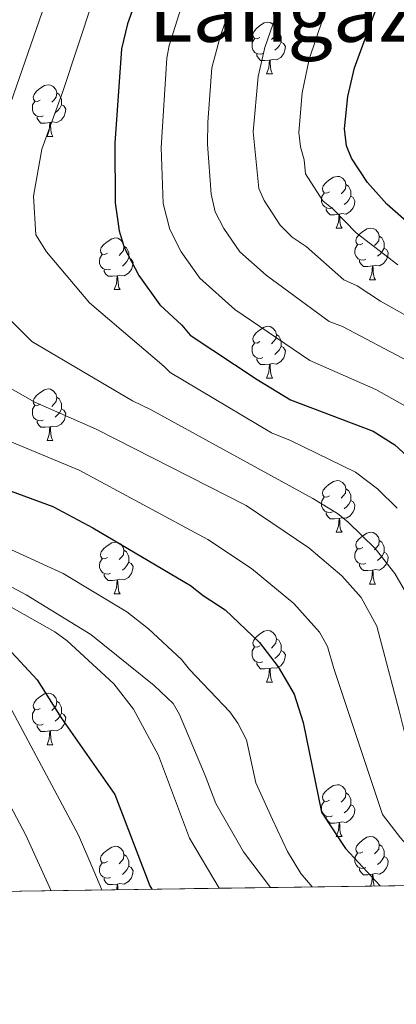
# Model space of a CAD drawing. Extents: x 595639 to 600136, y 784442 to 787476.
# Drawn here: x 597883 to 597957, y 784845 to 785036 of the extents above; entities that cross this region are included whole.
import ezdxf
from ezdxf.enums import TextEntityAlignment as Align

# ---------------------------------------------------------------- set-up
doc = ezdxf.new("R2010")
doc.units = 0
doc.header["$MEASUREMENT"] = 0
doc.linetypes.add('DGN Style 3', pattern=[59.334772, 42.38198, -16.952792])
for name, color, linetype in [('Nivel 11', 7, 'Continuous'), ('Nivel 36', 7, 'Continuous'), ('Nivel 4', 7, 'Continuous'), ('Nivel 45', 7, 'Continuous'), ('Nivel 49', 7, 'Continuous'), ('Nivel 5', 7, 'Continuous'), ('Nivel 57', 7, 'Continuous'), ('Nivel 61', 7, 'Continuous'), ('Nivel 63', 7, 'Continuous')]:
    doc.layers.add(name, color=color, linetype=linetype)
doc.styles.add('Style-times', font='times.shx', dxfattribs={"bigfont": 'timesbig.shx'})

msp = doc.modelspace()

# ---------------------------------------------------------------- linework, layer by layer
at = {"layer": 'Nivel 11', "color": 142, "linetype": 'DGN Style 3', "lineweight": 13}
msp.add_polyline3d([(597932.211, 784867.919, 318.137), (597926.94, 784874.847, 317.996), (597921.549, 784884.2, 317.772), (597919.532, 784889.652, 317.623), (597914.532, 784901.473, 317.623), (597913.274, 784903.594, 317.623), (597909.629, 784907.093, 317.623), (597897.308, 784916.967, 317.623), (597884.782, 784924.701, 317.623), (597868.906, 784933.082, 317.623), (597847.685, 784943.314, 317.623), (597824.012, 784953.487, 317.623), (597819.91, 784956.232, 317.623), (597818.014, 784957.906, 317.623), (597814.466, 784962.161, 317.623), (597813.299, 784964.403, 317.623), (597812.133, 784968.837, 317.623), (597812.064, 784971.419, 317.623)], dxfattribs=at)
at = {"layer": 'Nivel 36', "color": 92, "linetype": 'Continuous', "lineweight": 0, "flags": 128}
for points in [[(597930.138, 785032.778), (597929.608, 785032.513), (597929.078, 785032.568), (597928.813, 785032.938), (597928.758, 785033.363), (597928.918, 785033.883), (597929.398, 785034.478), (597930.033, 785035.008), (597930.933, 785035.593), (597931.678, 785035.753), (597932.103, 785035.698), (597932.633, 785035.383), (597933.163, 785034.798), (597933.323, 785034.158), (597933.213, 785033.308), (597932.788, 785032.778), (597932.368, 785032.353)], [(597933.323, 785034.158), (597933.798, 785033.843), (597934.113, 785033.203), (597934.273, 785032.883), (597934.273, 785032.303), (597934.273, 785031.878), (597933.903, 785031.188), (597933.483, 785030.708), (597933.003, 785030.288)], [(597930.723, 785029.698), (597930.298, 785029.538), (597929.713, 785029.598), (597929.238, 785029.808), (597928.813, 785030.233), (597928.598, 785030.818), (597928.598, 785031.238), (597928.653, 785031.823), (597929.078, 785032.513)], [(597934.273, 785031.878), (597934.728, 785031.628), (597935.073, 785031.013), (597934.963, 785030.288), (597934.753, 785029.648), (597934.168, 785028.908), (597933.373, 785028.428), (597932.523, 785028.533), (597932.093, 785028.403)], [(597931.983, 785028.403), (597931.093, 785028.318), (597930.248, 785028.318), (597929.823, 785028.748), (597929.503, 785029.223), (597929.503, 785029.538)], [(597931.438, 785025.718), (597931.873, 785026.878), (597931.983, 785028.403), (597932.093, 785028.403), (597932.128, 785027.818), (597932.163, 785027.133), (597932.233, 785026.518), (597932.348, 785026.118), (597932.563, 785025.718)], [(597931.438, 785025.718), (597932.563, 785025.718)], [(597887.502, 785020.638), (597886.972, 785020.373), (597886.442, 785020.428), (597886.177, 785020.798), (597886.122, 785021.223), (597886.282, 785021.743), (597886.762, 785022.338), (597887.397, 785022.868), (597888.297, 785023.453), (597889.042, 785023.613), (597889.467, 785023.558), (597889.997, 785023.243), (597890.527, 785022.658), (597890.687, 785022.018), (597890.577, 785021.168), (597890.152, 785020.638), (597889.732, 785020.213)], [(597890.687, 785022.018), (597891.162, 785021.703), (597891.477, 785021.063), (597891.637, 785020.743), (597891.637, 785020.163), (597891.637, 785019.738), (597891.267, 785019.048), (597890.847, 785018.568), (597890.367, 785018.148)], [(597888.087, 785017.558), (597887.662, 785017.398), (597887.077, 785017.458), (597886.602, 785017.668), (597886.177, 785018.093), (597885.962, 785018.678), (597885.962, 785019.098), (597886.017, 785019.683), (597886.442, 785020.373)], [(597891.637, 785019.738), (597892.092, 785019.488), (597892.437, 785018.873), (597892.327, 785018.148), (597892.117, 785017.508), (597891.532, 785016.768), (597890.737, 785016.288), (597889.887, 785016.393), (597889.457, 785016.263)], [(597889.347, 785016.263), (597888.457, 785016.178), (597887.612, 785016.178), (597887.187, 785016.608), (597886.867, 785017.083), (597886.867, 785017.398)], [(597888.802, 785013.578), (597889.237, 785014.738), (597889.347, 785016.263), (597889.457, 785016.263), (597889.492, 785015.678), (597889.527, 785014.993), (597889.597, 785014.378), (597889.712, 785013.978), (597889.927, 785013.578)], [(597888.802, 785013.578), (597889.927, 785013.578)], [(597943.641, 785002.869), (597943.111, 785002.604), (597942.581, 785002.659), (597942.316, 785003.029), (597942.261, 785003.454), (597942.421, 785003.974), (597942.901, 785004.569), (597943.536, 785005.099), (597944.436, 785005.684), (597945.181, 785005.844), (597945.606, 785005.789), (597946.136, 785005.474), (597946.666, 785004.889), (597946.826, 785004.249), (597946.716, 785003.399), (597946.291, 785002.869), (597945.871, 785002.444)], [(597946.826, 785004.249), (597947.301, 785003.934), (597947.616, 785003.294), (597947.776, 785002.974), (597947.776, 785002.394), (597947.776, 785001.969), (597947.406, 785001.279), (597946.986, 785000.799), (597946.506, 785000.379)], [(597944.226, 784999.789), (597943.801, 784999.629), (597943.216, 784999.689), (597942.741, 784999.899), (597942.316, 785000.324), (597942.101, 785000.909), (597942.101, 785001.329), (597942.156, 785001.914), (597942.581, 785002.604)], [(597947.776, 785001.969), (597948.231, 785001.719), (597948.576, 785001.104), (597948.466, 785000.379), (597948.256, 784999.739), (597947.671, 784998.999), (597946.876, 784998.519), (597946.026, 784998.624), (597945.596, 784998.494)], [(597945.486, 784998.494), (597944.596, 784998.409), (597943.751, 784998.409), (597943.326, 784998.839), (597943.006, 784999.314), (597943.006, 784999.629)], [(597944.941, 784995.809), (597945.376, 784996.969), (597945.486, 784998.494), (597945.596, 784998.494), (597945.631, 784997.909), (597945.666, 784997.224), (597945.736, 784996.609), (597945.851, 784996.209), (597946.066, 784995.809)], [(597944.941, 784995.809), (597946.066, 784995.809)], [(597950.116, 784992.834), (597949.586, 784992.569), (597949.056, 784992.624), (597948.791, 784992.994), (597948.736, 784993.419), (597948.896, 784993.939), (597949.376, 784994.534), (597950.011, 784995.064), (597950.911, 784995.649), (597951.656, 784995.809), (597952.081, 784995.754), (597952.611, 784995.439), (597953.141, 784994.854), (597953.301, 784994.214), (597953.191, 784993.364), (597952.766, 784992.834), (597952.346, 784992.409)], [(597900.561, 784990.929), (597900.031, 784990.664), (597899.501, 784990.719), (597899.236, 784991.089), (597899.181, 784991.514), (597899.341, 784992.034), (597899.821, 784992.629), (597900.456, 784993.159), (597901.356, 784993.744), (597902.101, 784993.904), (597902.526, 784993.849), (597903.056, 784993.534), (597903.586, 784992.949), (597903.746, 784992.309), (597903.636, 784991.459), (597903.211, 784990.929), (597902.791, 784990.504)], [(597953.301, 784994.214), (597953.776, 784993.899), (597954.091, 784993.259), (597954.251, 784992.939), (597954.251, 784992.359), (597954.251, 784991.934), (597953.881, 784991.244), (597953.461, 784990.764), (597952.981, 784990.344)], [(597903.746, 784992.309), (597904.221, 784991.994), (597904.536, 784991.354), (597904.696, 784991.034), (597904.696, 784990.454), (597904.696, 784990.029), (597904.326, 784989.339), (597903.906, 784988.859), (597903.426, 784988.439)], [(597950.701, 784989.754), (597950.276, 784989.594), (597949.691, 784989.654), (597949.216, 784989.864), (597948.791, 784990.289), (597948.576, 784990.874), (597948.576, 784991.294), (597948.631, 784991.879), (597949.056, 784992.569)], [(597954.251, 784991.934), (597954.706, 784991.684), (597955.051, 784991.069), (597954.941, 784990.344), (597954.731, 784989.704), (597954.146, 784988.964), (597953.351, 784988.484), (597952.501, 784988.589), (597952.071, 784988.459)], [(597901.146, 784987.849), (597900.721, 784987.689), (597900.136, 784987.749), (597899.661, 784987.959), (597899.236, 784988.384), (597899.021, 784988.969), (597899.021, 784989.389), (597899.076, 784989.974), (597899.501, 784990.664)], [(597904.696, 784990.029), (597905.151, 784989.779), (597905.496, 784989.164), (597905.386, 784988.439), (597905.176, 784987.799), (597904.591, 784987.059), (597903.796, 784986.579), (597902.946, 784986.684), (597902.516, 784986.554)], [(597951.961, 784988.459), (597951.071, 784988.374), (597950.226, 784988.374), (597949.801, 784988.804), (597949.481, 784989.279), (597949.481, 784989.594)], [(597902.406, 784986.554), (597901.516, 784986.469), (597900.671, 784986.469), (597900.246, 784986.899), (597899.926, 784987.374), (597899.926, 784987.689)], [(597951.416, 784985.774), (597951.851, 784986.934), (597951.961, 784988.459), (597952.071, 784988.459), (597952.106, 784987.874), (597952.141, 784987.189), (597952.211, 784986.574), (597952.326, 784986.174), (597952.541, 784985.774)], [(597901.861, 784983.869), (597902.296, 784985.029), (597902.406, 784986.554), (597902.516, 784986.554), (597902.551, 784985.969), (597902.586, 784985.284), (597902.656, 784984.669), (597902.771, 784984.269), (597902.986, 784983.869)], [(597951.416, 784985.774), (597952.541, 784985.774)], [(597901.861, 784983.869), (597902.986, 784983.869)], [(597930.138, 784973.786), (597929.608, 784973.521), (597929.078, 784973.576), (597928.813, 784973.946), (597928.758, 784974.371), (597928.918, 784974.891), (597929.398, 784975.486), (597930.033, 784976.016), (597930.933, 784976.601), (597931.678, 784976.761), (597932.103, 784976.706), (597932.633, 784976.391), (597933.163, 784975.806), (597933.323, 784975.166), (597933.213, 784974.316), (597932.788, 784973.786), (597932.368, 784973.361)], [(597933.323, 784975.166), (597933.798, 784974.851), (597934.113, 784974.211), (597934.273, 784973.891), (597934.273, 784973.311), (597934.273, 784972.886), (597933.903, 784972.196), (597933.483, 784971.716), (597933.003, 784971.296)], [(597930.723, 784970.706), (597930.298, 784970.546), (597929.713, 784970.606), (597929.238, 784970.816), (597928.813, 784971.241), (597928.598, 784971.826), (597928.598, 784972.246), (597928.653, 784972.831), (597929.078, 784973.521)], [(597934.273, 784972.886), (597934.728, 784972.636), (597935.073, 784972.021), (597934.963, 784971.296), (597934.753, 784970.656), (597934.168, 784969.916), (597933.373, 784969.436), (597932.523, 784969.541), (597932.093, 784969.411)], [(597931.983, 784969.411), (597931.093, 784969.326), (597930.248, 784969.326), (597929.823, 784969.756), (597929.503, 784970.231), (597929.503, 784970.546)], [(597931.438, 784966.726), (597931.873, 784967.886), (597931.983, 784969.411), (597932.093, 784969.411), (597932.128, 784968.826), (597932.163, 784968.141), (597932.233, 784967.526), (597932.348, 784967.126), (597932.563, 784966.726)], [(597931.438, 784966.726), (597932.563, 784966.726)], [(597887.502, 784961.646), (597886.972, 784961.381), (597886.442, 784961.436), (597886.177, 784961.806), (597886.122, 784962.231), (597886.282, 784962.751), (597886.762, 784963.346), (597887.397, 784963.876), (597888.297, 784964.461), (597889.042, 784964.621), (597889.467, 784964.566), (597889.997, 784964.251), (597890.527, 784963.666), (597890.687, 784963.026), (597890.577, 784962.176), (597890.152, 784961.646), (597889.732, 784961.221)], [(597890.687, 784963.026), (597891.162, 784962.711), (597891.477, 784962.071), (597891.637, 784961.751), (597891.637, 784961.171), (597891.637, 784960.746), (597891.267, 784960.056), (597890.847, 784959.576), (597890.367, 784959.156)], [(597888.087, 784958.566), (597887.662, 784958.406), (597887.077, 784958.466), (597886.602, 784958.676), (597886.177, 784959.101), (597885.962, 784959.686), (597885.962, 784960.106), (597886.017, 784960.691), (597886.442, 784961.381)], [(597891.637, 784960.746), (597892.092, 784960.496), (597892.437, 784959.881), (597892.327, 784959.156), (597892.117, 784958.516), (597891.532, 784957.776), (597890.737, 784957.296), (597889.887, 784957.401), (597889.457, 784957.271)], [(597889.347, 784957.271), (597888.457, 784957.186), (597887.612, 784957.186), (597887.187, 784957.616), (597886.867, 784958.091), (597886.867, 784958.406)], [(597888.802, 784954.586), (597889.237, 784955.746), (597889.347, 784957.271), (597889.457, 784957.271), (597889.492, 784956.686), (597889.527, 784956.001), (597889.597, 784955.386), (597889.712, 784954.986), (597889.927, 784954.586)], [(597888.802, 784954.586), (597889.927, 784954.586)], [(597943.641, 784943.877), (597943.111, 784943.612), (597942.581, 784943.667), (597942.316, 784944.037), (597942.261, 784944.462), (597942.421, 784944.982), (597942.901, 784945.577), (597943.536, 784946.107), (597944.436, 784946.692), (597945.181, 784946.852), (597945.606, 784946.797), (597946.136, 784946.482), (597946.666, 784945.897), (597946.826, 784945.257), (597946.716, 784944.407), (597946.291, 784943.877), (597945.871, 784943.452)], [(597944.226, 784940.797), (597943.801, 784940.637), (597943.216, 784940.697), (597942.741, 784940.907), (597942.316, 784941.332), (597942.101, 784941.917), (597942.101, 784942.337), (597942.156, 784942.922), (597942.581, 784943.612)], [(597946.826, 784945.257), (597947.301, 784944.942), (597947.616, 784944.302), (597947.776, 784943.982), (597947.776, 784943.402), (597947.776, 784942.977), (597947.406, 784942.287), (597946.986, 784941.807), (597946.506, 784941.387)], [(597947.776, 784942.977), (597948.231, 784942.727), (597948.576, 784942.112), (597948.466, 784941.387), (597948.256, 784940.747), (597947.671, 784940.007), (597946.876, 784939.527), (597946.026, 784939.632), (597945.596, 784939.502)], [(597945.486, 784939.502), (597944.596, 784939.417), (597943.751, 784939.417), (597943.326, 784939.847), (597943.006, 784940.322), (597943.006, 784940.637)], [(597944.941, 784936.817), (597945.376, 784937.977), (597945.486, 784939.502), (597945.596, 784939.502), (597945.631, 784938.917), (597945.666, 784938.232), (597945.736, 784937.617), (597945.851, 784937.217), (597946.066, 784936.817)], [(597944.941, 784936.817), (597946.066, 784936.817)], [(597950.116, 784933.842), (597949.586, 784933.577), (597949.056, 784933.632), (597948.791, 784934.002), (597948.736, 784934.427), (597948.896, 784934.947), (597949.376, 784935.542), (597950.011, 784936.072), (597950.911, 784936.657), (597951.656, 784936.817), (597952.081, 784936.762), (597952.611, 784936.447), (597953.141, 784935.862), (597953.301, 784935.222), (597953.191, 784934.372), (597952.766, 784933.842), (597952.346, 784933.417)], [(597900.561, 784931.937), (597900.031, 784931.672), (597899.501, 784931.727), (597899.236, 784932.097), (597899.181, 784932.522), (597899.341, 784933.042), (597899.821, 784933.637), (597900.456, 784934.167), (597901.356, 784934.752), (597902.101, 784934.912), (597902.526, 784934.857), (597903.056, 784934.542), (597903.586, 784933.957), (597903.746, 784933.317), (597903.636, 784932.467), (597903.211, 784931.937), (597902.791, 784931.512)], [(597953.301, 784935.222), (597953.776, 784934.907), (597954.091, 784934.267), (597954.251, 784933.947), (597954.251, 784933.367), (597954.251, 784932.942), (597953.881, 784932.252), (597953.461, 784931.772), (597952.981, 784931.352)], [(597903.746, 784933.317), (597904.221, 784933.002), (597904.536, 784932.362), (597904.696, 784932.042), (597904.696, 784931.462), (597904.696, 784931.037), (597904.326, 784930.347), (597903.906, 784929.867), (597903.426, 784929.447)], [(597950.701, 784930.762), (597950.276, 784930.602), (597949.691, 784930.662), (597949.216, 784930.872), (597948.791, 784931.297), (597948.576, 784931.882), (597948.576, 784932.302), (597948.631, 784932.887), (597949.056, 784933.577)], [(597954.251, 784932.942), (597954.706, 784932.692), (597955.051, 784932.077), (597954.941, 784931.352), (597954.731, 784930.712), (597954.146, 784929.972), (597953.351, 784929.492), (597952.501, 784929.597), (597952.071, 784929.467)], [(597901.146, 784928.857), (597900.721, 784928.697), (597900.136, 784928.757), (597899.661, 784928.967), (597899.236, 784929.392), (597899.021, 784929.977), (597899.021, 784930.397), (597899.076, 784930.982), (597899.501, 784931.672)], [(597904.696, 784931.037), (597905.151, 784930.787), (597905.496, 784930.172), (597905.386, 784929.447), (597905.176, 784928.807), (597904.591, 784928.067), (597903.796, 784927.587), (597902.946, 784927.692), (597902.516, 784927.562)], [(597951.961, 784929.467), (597951.071, 784929.382), (597950.226, 784929.382), (597949.801, 784929.812), (597949.481, 784930.287), (597949.481, 784930.602)], [(597902.406, 784927.562), (597901.516, 784927.477), (597900.671, 784927.477), (597900.246, 784927.907), (597899.926, 784928.382), (597899.926, 784928.697)], [(597951.416, 784926.782), (597951.851, 784927.942), (597951.961, 784929.467), (597952.071, 784929.467), (597952.106, 784928.882), (597952.141, 784928.197), (597952.211, 784927.582), (597952.326, 784927.182), (597952.541, 784926.782)], [(597901.861, 784924.877), (597902.296, 784926.037), (597902.406, 784927.562), (597902.516, 784927.562), (597902.551, 784926.977), (597902.586, 784926.292), (597902.656, 784925.677), (597902.771, 784925.277), (597902.986, 784924.877)], [(597951.416, 784926.782), (597952.541, 784926.782)], [(597901.861, 784924.877), (597902.986, 784924.877)], [(597930.138, 784914.794), (597929.608, 784914.529), (597929.078, 784914.584), (597928.813, 784914.954), (597928.758, 784915.379), (597928.918, 784915.899), (597929.398, 784916.494), (597930.033, 784917.024), (597930.933, 784917.609), (597931.678, 784917.769), (597932.103, 784917.714), (597932.633, 784917.399), (597933.163, 784916.814), (597933.323, 784916.174), (597933.213, 784915.324), (597932.788, 784914.794), (597932.368, 784914.369)], [(597933.323, 784916.174), (597933.798, 784915.859), (597934.113, 784915.219), (597934.273, 784914.899), (597934.273, 784914.319), (597934.273, 784913.894), (597933.903, 784913.204), (597933.483, 784912.724), (597933.003, 784912.304)], [(597930.723, 784911.714), (597930.298, 784911.554), (597929.713, 784911.614), (597929.238, 784911.824), (597928.813, 784912.249), (597928.598, 784912.834), (597928.598, 784913.254), (597928.653, 784913.839), (597929.078, 784914.529)], [(597934.273, 784913.894), (597934.728, 784913.644), (597935.073, 784913.029), (597934.963, 784912.304), (597934.753, 784911.664), (597934.168, 784910.924), (597933.373, 784910.444), (597932.523, 784910.549), (597932.093, 784910.419)], [(597931.983, 784910.419), (597931.093, 784910.334), (597930.248, 784910.334), (597929.823, 784910.764), (597929.503, 784911.239), (597929.503, 784911.554)], [(597931.438, 784907.734), (597931.873, 784908.894), (597931.983, 784910.419), (597932.093, 784910.419), (597932.128, 784909.834), (597932.163, 784909.149), (597932.233, 784908.534), (597932.348, 784908.134), (597932.563, 784907.734)], [(597931.438, 784907.734), (597932.563, 784907.734)], [(597887.502, 784902.654), (597886.972, 784902.389), (597886.442, 784902.444), (597886.177, 784902.814), (597886.122, 784903.239), (597886.282, 784903.759), (597886.762, 784904.354), (597887.397, 784904.884), (597888.297, 784905.469), (597889.042, 784905.629), (597889.467, 784905.574), (597889.997, 784905.259), (597890.527, 784904.674), (597890.687, 784904.034), (597890.577, 784903.184), (597890.152, 784902.654), (597889.732, 784902.229)], [(597890.687, 784904.034), (597891.162, 784903.719), (597891.477, 784903.079), (597891.637, 784902.759), (597891.637, 784902.179), (597891.637, 784901.754), (597891.267, 784901.064), (597890.847, 784900.584), (597890.367, 784900.164)], [(597888.087, 784899.574), (597887.662, 784899.414), (597887.077, 784899.474), (597886.602, 784899.684), (597886.177, 784900.109), (597885.962, 784900.694), (597885.962, 784901.114), (597886.017, 784901.699), (597886.442, 784902.389)], [(597891.637, 784901.754), (597892.092, 784901.504), (597892.437, 784900.889), (597892.327, 784900.164), (597892.117, 784899.524), (597891.532, 784898.784), (597890.737, 784898.304), (597889.887, 784898.409), (597889.457, 784898.279)], [(597889.347, 784898.279), (597888.457, 784898.194), (597887.612, 784898.194), (597887.187, 784898.624), (597886.867, 784899.099), (597886.867, 784899.414)], [(597888.802, 784895.594), (597889.237, 784896.754), (597889.347, 784898.279), (597889.457, 784898.279), (597889.492, 784897.694), (597889.527, 784897.009), (597889.597, 784896.394), (597889.712, 784895.994), (597889.927, 784895.594)], [(597888.802, 784895.594), (597889.927, 784895.594)], [(597943.641, 784884.885), (597943.111, 784884.62), (597942.581, 784884.675), (597942.316, 784885.045), (597942.261, 784885.47), (597942.421, 784885.99), (597942.901, 784886.585), (597943.536, 784887.115), (597944.436, 784887.7), (597945.181, 784887.86), (597945.606, 784887.805), (597946.136, 784887.49), (597946.666, 784886.905), (597946.826, 784886.265), (597946.716, 784885.415), (597946.291, 784884.885), (597945.871, 784884.46)], [(597944.226, 784881.805), (597943.801, 784881.645), (597943.216, 784881.705), (597942.741, 784881.915), (597942.316, 784882.34), (597942.101, 784882.925), (597942.101, 784883.345), (597942.156, 784883.93), (597942.581, 784884.62)], [(597946.826, 784886.265), (597947.301, 784885.95), (597947.616, 784885.31), (597947.776, 784884.99), (597947.776, 784884.41), (597947.776, 784883.985), (597947.406, 784883.295), (597946.986, 784882.815), (597946.506, 784882.395)], [(597947.776, 784883.985), (597948.231, 784883.735), (597948.576, 784883.12), (597948.466, 784882.395), (597948.256, 784881.755), (597947.671, 784881.015), (597946.876, 784880.535), (597946.026, 784880.64), (597945.596, 784880.51)], [(597945.486, 784880.51), (597944.596, 784880.425), (597943.751, 784880.425), (597943.326, 784880.855), (597943.006, 784881.33), (597943.006, 784881.645)], [(597944.941, 784877.825), (597945.376, 784878.985), (597945.486, 784880.51), (597945.596, 784880.51), (597945.631, 784879.925), (597945.666, 784879.24), (597945.736, 784878.625), (597945.851, 784878.225), (597946.066, 784877.825)], [(597944.941, 784877.825), (597946.066, 784877.825)], [(597950.116, 784874.85), (597949.586, 784874.585), (597949.056, 784874.64), (597948.791, 784875.01), (597948.736, 784875.435), (597948.896, 784875.955), (597949.376, 784876.55), (597950.011, 784877.08), (597950.911, 784877.665), (597951.656, 784877.825), (597952.081, 784877.77), (597952.611, 784877.455), (597953.141, 784876.87), (597953.301, 784876.23), (597953.191, 784875.38), (597952.766, 784874.85), (597952.346, 784874.425)], [(597900.561, 784872.945), (597900.031, 784872.68), (597899.501, 784872.735), (597899.236, 784873.105), (597899.181, 784873.53), (597899.341, 784874.05), (597899.821, 784874.645), (597900.456, 784875.175), (597901.356, 784875.76), (597902.101, 784875.92), (597902.526, 784875.865), (597903.056, 784875.55), (597903.586, 784874.965), (597903.746, 784874.325), (597903.636, 784873.475), (597903.211, 784872.945), (597902.791, 784872.52)], [(597953.301, 784876.23), (597953.776, 784875.915), (597954.091, 784875.275), (597954.251, 784874.955), (597954.251, 784874.375), (597954.251, 784873.95), (597953.881, 784873.26), (597953.461, 784872.78), (597952.981, 784872.36)], [(597903.746, 784874.325), (597904.221, 784874.01), (597904.536, 784873.37), (597904.696, 784873.05), (597904.696, 784872.47), (597904.696, 784872.045), (597904.326, 784871.355), (597903.906, 784870.875), (597903.426, 784870.455)], [(597950.701, 784871.77), (597950.276, 784871.61), (597949.691, 784871.67), (597949.216, 784871.88), (597948.791, 784872.305), (597948.576, 784872.89), (597948.576, 784873.31), (597948.631, 784873.895), (597949.056, 784874.585)], [(597954.251, 784873.95), (597954.706, 784873.7), (597955.051, 784873.085), (597954.941, 784872.36), (597954.731, 784871.72), (597954.146, 784870.98), (597953.351, 784870.5), (597952.501, 784870.605), (597952.071, 784870.475)], [(597901.146, 784869.865), (597900.721, 784869.705), (597900.136, 784869.765), (597899.661, 784869.975), (597899.236, 784870.4), (597899.021, 784870.985), (597899.021, 784871.405), (597899.076, 784871.99), (597899.501, 784872.68)], [(597904.696, 784872.045), (597905.151, 784871.795), (597905.496, 784871.18), (597905.386, 784870.455), (597905.176, 784869.815), (597904.591, 784869.075), (597903.796, 784868.595), (597902.946, 784868.7), (597902.516, 784868.57)], [(597951.961, 784870.475), (597951.071, 784870.39), (597950.226, 784870.39), (597949.801, 784870.82), (597949.481, 784871.295), (597949.481, 784871.61)], [(597902.406, 784868.57), (597901.516, 784868.485), (597900.671, 784868.485), (597900.246, 784868.915), (597899.926, 784869.39), (597899.926, 784869.705)], [(597951.569, 784868.198), (597951.851, 784868.95), (597951.961, 784870.475), (597952.071, 784870.475), (597952.106, 784869.89), (597952.141, 784869.205), (597952.211, 784868.59), (597952.32, 784868.209)], [(597902.328, 784867.488), (597902.406, 784868.57), (597902.516, 784868.57), (597902.551, 784867.985), (597902.576, 784867.491)]]:
    msp.add_lwpolyline(points, dxfattribs=at)
at = {"layer": 'Nivel 4', "color": 25, "linetype": 'Continuous', "lineweight": 30, "flags": 128}
for points, elevation in [([(597959.107, 784996.623), (597954.749, 785000.451), (597950.989, 785004.623), (597947.921, 785009.397), (597946.954, 785011.775), (597946.534, 785015.029), (597947.184, 785021.35), (597948.485, 785026.862), (597955.683, 785046.493), (597957.633, 785055.532)], 375), ([(597906.938, 785042.56), (597904.416, 785035.443), (597903.247, 785030.6), (597901.976, 785012.265), (597902.018, 785000.7), (597902.828, 784995.273), (597903.786, 784992.042), (597906.604, 784986.645), (597910.681, 784980.907), (597914.991, 784976.957), (597916.576, 784975.013), (597929.567, 784966.437), (597936.067, 784962.513), (597952.119, 784956.446), (597956.328, 784953.748), (597960.437, 784949.942)], 350), ([(597879.909, 784945.47), (597889.947, 784941.828), (597897.672, 784937.671), (597916.656, 784926.506), (597919.087, 784924.532), (597923.356, 784921.804), (597930.065, 784915.463), (597933.675, 784910.707), (597936.778, 784905.432), (597938.539, 784899.936), (597942.098, 784882.553), (597946.763, 784875.495), (597953.439, 784868.226)], 325), ([(597881.137, 784914.38), (597886.919, 784908.181), (597891.554, 784900.825), (597901.967, 784885.942), (597908.784, 784868.254), (597909.126, 784867.586)], 325)]:
    msp.add_lwpolyline(points, dxfattribs=dict(at, elevation=elevation))
at = {"layer": 'Nivel 49', "color": 19, "linetype": 'Continuous', "lineweight": 0}
msp.add_polyline3d([(596609.099, 784848.827, 300.882), (597630.534, 784863.566, 394.405), (597932.21, 784867.919, 318.137), (599953.16, 784897.08, 700), (599948.737, 785197.769, 539.379)], dxfattribs=at)
at = {"layer": 'Nivel 5', "color": 25, "linetype": 'Continuous', "lineweight": 0, "flags": 128}
for points, elevation in [([(597946.364, 785048.309), (597939.689, 785028.544), (597938.315, 785022.027), (597937.667, 785014.366), (597938.02, 785011.552), (597938.75, 785009.068), (597938.995, 785006.306), (597942.339, 785001.11), (597944.371, 784999.494), (597948.817, 784994.865), (597956.923, 784988.669)], 370), ([(597916.433, 785043.74), (597912.497, 785031.205), (597912.034, 785028.75), (597910.976, 785011.434), (597911.377, 785000.561), (597912.613, 784995.513), (597914.867, 784991.195), (597918.472, 784986.07), (597925.235, 784980.003), (597939.803, 784970.1), (597952.629, 784964.506), (597959.422, 784960.666)], 355), ([(597802.809, 785039.317), (597801.912, 785033.365), (597800.647, 785028.075), (597788.236, 784988.38), (597787.608, 784981.301), (597787.593, 784976.3), (597787.356, 784974.298), (597788.214, 784966.023), (597791.139, 784958.583), (597799.86, 784950.75), (597807.327, 784946.224), (597808.285, 784945.515), (597818.289, 784942.201), (597832.666, 784936.527), (597852.137, 784927.056), (597863.011, 784921.134), (597868.494, 784917.096), (597874.972, 784911.417), (597881.032, 784904.096), (597894.91, 784878.063)], 330), ([(597961.146, 784920.454), (597956.312, 784928.848), (597952.471, 784933.649), (597947.259, 784938.744), (597945.176, 784940.46), (597940.409, 784943.395), (597908.866, 784960.604), (597905.369, 784962.309), (597885.873, 784973.828), (597877.565, 784982.076), (597874.637, 784990.344), (597874.61, 784997.795), (597875.832, 785003.18), (597882.387, 785021.831), (597888.941, 785040.895)], 340), ([(597956.738, 784941.47), (597952.951, 784945.21), (597948.675, 784948.498), (597936.094, 784954.582), (597932.402, 784956.08), (597912.721, 784967.808), (597911.554, 784968.954), (597897.022, 784981.319), (597888.707, 784991.223), (597886.626, 784994.527), (597886.185, 785001.976), (597887.808, 785011.088), (597891.906, 785022.279), (597897.638, 785039.685)], 345), ([(597924.933, 785040.036), (597922.486, 785033.169), (597920.821, 785026.9), (597920.006, 785016.363), (597919.967, 785012.069), (597920.643, 785002.405), (597921.44, 784998.984), (597923.13, 784995.745), (597926.263, 784991.234), (597931.335, 784986.684), (597943.539, 784977.688), (597946.155, 784976.699), (597958.889, 784969.976)], 360), ([(597934.187, 785039.742), (597931.082, 785030.86), (597929.767, 785025.182), (597928.804, 785014.47), (597929.925, 785003.479), (597930.931, 785001.182), (597934.054, 784996.398), (597936.412, 784994.04), (597939.105, 784992.262), (597946.419, 784985.792), (597949.019, 784984.616), (597953.505, 784981.612), (597962.274, 784976.741)], 365), ([(597872.574, 785037.711), (597868.232, 785029.621), (597862.067, 785020.35), (597850.761, 785006.662), (597849.39, 785004.57), (597847.683, 785000.758), (597846.237, 784994.742), (597845.362, 784987.756), (597846.998, 784978.053), (597848.271, 784974.804), (597851.375, 784970.682), (597857.413, 784965.167), (597865.357, 784961.72), (597868.52, 784959.869), (597895.013, 784948.85), (597919.999, 784935.381), (597928.503, 784929.815), (597936.732, 784923.014)], 330), ([(597804.028, 784970.974), (597805.106, 784965.641), (597806.437, 784963.222), (597808.554, 784959.615), (597810.538, 784957.409), (597814.841, 784953.781), (597819.919, 784950.715), (597825.285, 784947.835), (597833.599, 784944.377), (597844.279, 784940.916), (597860.51, 784934.342), (597890.309, 784917.489), (597892.738, 784915.736), (597901.8, 784907.398), (597905.599, 784902.508), (597910.442, 784893.552), (597916.448, 784877.494), (597922.188, 784867.775)], 320), ([(597875.594, 784968.168), (597886.41, 784962.04), (597898.325, 784956.796), (597927.432, 784942.018), (597939.6, 784933.817), (597946.008, 784928.334), (597949.768, 784924.162), (597952.82, 784918.6), (597957.189, 784902.192), (597959.408, 784893.101), (597963.689, 784884.302), (597971.373, 784875.843), (597974.268, 784871.397), (597975.542, 784868.545)], 335), ([(597874.79, 784936.634), (597891.932, 784928.825), (597904.294, 784921.38), (597908.492, 784918.091), (597914.901, 784912.167), (597916.442, 784910.198), (597924.312, 784901.965), (597925.857, 784899.811), (597927.514, 784896.573), (597929.307, 784888.209), (597932.555, 784881.077), (597935.464, 784874.9), (597938.088, 784870.656), (597940.283, 784868.036)], 320), ([(597936.732, 784923.014), (597941.721, 784917.434), (597943.247, 784914.653), (597944.469, 784910.417), (597953.896, 784882.101), (597957.387, 784877.538), (597960.775, 784873.829), (597965.051, 784868.393)], 330), ([(597873.706, 784898.772), (597884.691, 784878.074), (597889.61, 784867.305)], 335), ([(597894.91, 784878.063), (597897.886, 784871.181), (597899.432, 784867.446)], 330)]:
    msp.add_lwpolyline(points, dxfattribs=dict(at, elevation=elevation))
at = {"layer": 'Nivel 57', "color": 92, "linetype": 'DGN Style 3', "lineweight": 0, "flags": 128}
msp.add_lwpolyline([(599931.751, 786352.625), (599923.23, 786931.996), (599919.13, 787210.72), (599796.901, 787208.956), (599295.352, 787201.716), (599299.434, 787195.736), (599302.106, 787191.279), (599304.926, 787184.605), (599305.435, 787181.164), (599304.848, 787179.031), (599303.67, 787176.943), (599299.968, 787172.157), (599298.527, 787170.792), (599296.925, 787169.827), (599294.916, 787169.033), (599289.192, 787167.194), (599284.264, 787166.174), (599279.399, 787166.19), (599277.052, 787166.754), (599263.884, 787172.19), (599250.073, 787178.14), (599241.365, 787181.214), (599224.837, 787186.802), (599215.506, 787190.327), (599209.51, 787193.275), (599198.647, 787200.32), (598742.102, 787193.731), (598739.436, 787193.692), (598437.046, 787189.327), (597674.362, 787178.319), (597669.453, 787178.248), (597577.004, 787176.913), (597573.999, 787176.87), (597532.47, 787176.271), (597426.26, 787174.738), (597364.464, 787173.846), (597353.753, 787173.691), (597204.694, 787171.54), (596977.884, 787168.266), (596974.281, 787168.214), (596868.305, 787166.684), (596871.889, 787163.824), (596882.477, 787154.299), (596885.833, 787150.897), (596892.264, 787143.602), (596898.151, 787135.715), (596903.638, 787127.345), (596922.321, 787102.627), (596926.798, 787096.238), (596929.471, 787091.682), (596931.598, 787087.003), (596932.929, 787082.299), (596933.216, 787079.969), (596933.185, 787077.393), (596932.707, 787075.113), (596931.822, 787072.834), (596928.091, 787065.993), (596926.94, 787063.708), (596926.061, 787061.42), (596923.225, 787051.288), (596918.961, 787035.062), (596916.884, 787028.111), (596913.344, 787017.795), (596910.645, 787010.743), (596907.604, 787003.898), (596904.125, 786997.477), (596902.002, 786994.212), (596899.271, 786990.483), (596893.41, 786983.612), (596887.105, 786977.192), (596882.149, 786972.431), (596878.762, 786969.189), (596869.154, 786960.074), (596854.767, 786947.07), (596847.214, 786940.598), (596841.931, 786936.536), (596833.567, 786931.148), (596822.841, 786925.014), (596818.247, 786922.749), (596813.157, 786920.953), (596807.877, 786919.924), (596805.261, 786919.789), (596800.266, 786920.465), (596797.963, 786921.35), (596795.84, 786922.648), (596793.937, 786924.398), (596792.42, 786926.63), (596791.578, 786928.991), (596791.246, 786931.52), (596791.345, 786934.158), (596792.525, 786939.533), (596795.582, 786946.962), (596799.082, 786953.548), (596807.913, 786968.883), (596811.107, 786975.333), (596812.014, 786977.354), (596812.915, 786979.31), (596814.702, 786983.076), (596819.936, 786994.121), (596821.637, 786998.056), (596822.48, 787000.128), (596826.975, 787012.513), (596832.703, 787031.234), (596834.376, 787038.467), (596834.969, 787045.727), (596834.804, 787050.576), (596834.235, 787055.406), (596833.3, 787060.195), (596831.77, 787065.61), (596827.811, 787074.695), (596824.361, 787081.403), (596821.1, 787088.193), (596819.299, 787092.841), (596817.985, 787097.641), (596811.981, 787126.472), (596812.055, 787127.783), (596812.109, 787132.664), (596812.368, 787135.123), (596812.983, 787139.998), (596812.796, 787144.825), (596812.054, 787147.224), (596810.167, 787150.313), (596808.224, 787152.419), (596806.058, 787154.147), (596803.744, 787155.464), (596801.354, 787156.337), (596798.962, 787156.736), (596796.414, 787156.588), (596794.143, 787155.924), (596787.322, 787152.643), (596783.158, 787151.087), (596781.04, 787150.222), (596777.006, 787148.437), (596773.171, 787147.02), (596769.454, 787146.502), (596767.613, 787146.745), (596765.771, 787147.413), (596762.539, 787149.647), (596760.843, 787151.294), (596757.566, 787155.132), (596755.958, 787157.178), (596753.351, 787160.477), (596750.493, 787164.493), (596750.243, 787164.98), (596535.48, 787161.88), (596538.661, 786938.023), (596553.361, 785903.657), (596554.351, 785833.979), (596555.242, 785771.302), (596556.475, 785684.508), (596556.591, 785676.372), (596558.614, 785534.053), (596559.469, 785473.839), (596563.456, 785193.304), (596563.493, 785190.727), (596568.36, 784848.24), (596596.241, 784848.642), (596604.501, 784848.761), (596609.099, 784848.827), (597630.534, 784863.566), (597932.21, 784867.919), (599953.16, 784897.08), (599948.737, 785197.769), (599938.443, 785897.681), (599938.106, 785920.598), (599934.977, 786133.312), (599934.94, 786135.812)], close=True, dxfattribs=at)
at = {"layer": 'Nivel 61', "color": 19, "linetype": 'Continuous', "lineweight": 0}
msp.add_3dface([(596568.36, 784848.24), (599953.16, 784897.08), (599919.13, 787210.72), (596535.48, 787161.88)], dxfattribs=at)
at = {"layer": 'Nivel 63', "color": 7, "linetype": 'Continuous', "lineweight": 0}
msp.add_3dface([(595681.599, 784441.599), (600136.131, 784505.874), (600093.281, 787475.576), (595638.748, 787411.301)], dxfattribs=at)

# ---------------------------------------------------------------- texts
at = {"layer": 'Nivel 45', "color": 19, "linetype": 'Continuous', "lineweight": 0, "style": 'Style-times'}
msp.add_text('Langazarreta', height=11.5, dxfattribs=at).set_placement((597956.78, 785037.687, 377.048), align=Align.MIDDLE_CENTER)

doc.saveas('drawing.dxf')
